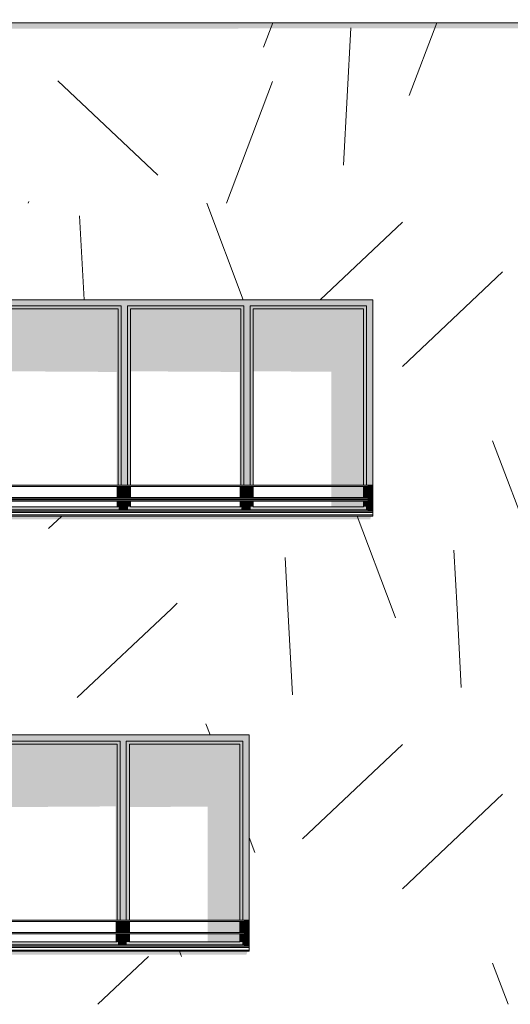
# Model space of a CAD drawing. Units: millimetres. Extents: x 7358401 to 8262318, y -141311 to 19947.
# Drawn here: x 8081166 to 8085130, y 3840 to 11805 of the extents above; entities that cross this region are included whole.
import ezdxf

# ---------------------------------------------------------------- set-up
doc = ezdxf.new("R2010")
doc.units = ezdxf.units.MM
doc.header["$MEASUREMENT"] = 0
doc.layers.add('00 MURS.CBA', color=7, linetype='Continuous')
doc.layers.add('Fenêtres ARCHICAD', color=7, linetype='Continuous')
doc.layers.add('00 MURS.CBA_Stylo_No__252', color=7, linetype='Continuous', lineweight=13, true_color=0x929292)
doc.layers.add('Fenêtres ARCHICAD_Stylo_No__252', color=7, linetype='Continuous', lineweight=13, true_color=0x929292)
for name, color, linetype, lineweight in [('00 MURS.CBA_Stylo_No__9', 7, 'Continuous', 5), ('Fenêtres ARCHICAD_Stylo_No__9', 7, 'Continuous', 5), ('Légendes façade apd_Stylo_No__9', 7, 'Continuous', 5)]:
    doc.layers.add(name, color=color, linetype=linetype, lineweight=lineweight)
doc.dimstyles.new('STYLE_GENERE__2', dxfattribs={"dimtxt": 0.18, "dimasz": 182.4, "dimexe": 0.18, "dimexo": 0.0625, "dimgap": 0.09, "dimtad": 0, "dimtih": 1, "dimtoh": 1, "dimdec": 4, "dimzin": 0, "dimdsep": 46, "dimcen": 0.09, "dimadec": 0, "dimazin": 0, "dimtfac": 1, "dimtdec": 4, "dimtmove": 0, "dimatfit": 3, "dimldrblk": 'ARROWHEAD_11', "dimfxl": 1, "dimtolj": 1, "dimtzin": 0, "dimarcsym": 0})

# ---------------------------------------------------------------- blocks, each defined once
blk = doc.blocks.new('*X2', base_point=(8019789, 0))
at = {"layer": '00 MURS.CBA_Stylo_No__9', "color": 7, "linetype": 'Continuous', "lineweight": 5}
for p, q in [((8082972.1, 9540), (8082677, 10320)), ((8081686.7, 9540), (8081650.5, 10218.3)), ((8083594.4, 9540), (8084258.7, 10167.7)), ((8084258.7, 9000.6), (8085067.1, 9764.4)), ((8085381, 7358), (8084987.4, 8398.1)), ((8081398, 7687.7), (8081506.2, 7790)), ((8084175.7, 7040), (8083891.9, 7790)), ((8084700.2, 7040), (8084674.8, 7513.9)), ((8083333.4, 7040), (8083311.3, 7455)), ((8082391.7, 7040), (8082438.7, 7084.3))]:
    blk.add_line(p, q, dxfattribs=at)
blk = doc.blocks.new('Elément de coupe_1', base_point=(8019789, 0))
at = {"layer": '00 MURS.CBA_Stylo_No__252', "linetype": 'Continuous', "lineweight": 0, "true_color": 0x242424}
blk.add_hatch(color=250, dxfattribs=at).paths.add_polyline_path([(8077998.2, 7782.7), (8077998.2, 7762.7), (8083998.2, 7762.7), (8084005.2, 7784.9), (8083999.4, 7784.9), (8084002.3, 7790), (8078019.2, 7790), (8078019.2, 7820)])
at = {"layer": '00 MURS.CBA', "lineweight": 0}
blk.add_blockref('*X2', (8019789, 0), dxfattribs=at)
blk = doc.blocks.new('*X4', base_point=(8019789, 0))
at = {"layer": '00 MURS.CBA_Stylo_No__9', "color": 7, "linetype": 'Continuous', "lineweight": 5}
for p, q in [((8081630.3, 6320.6), (8082391.7, 7040)), ((8083370.6, 6344.5), (8083333.4, 7040)), ((8084203.4, 6966.6), (8084175.7, 7040)), ((8084734.2, 6403.3), (8084700.2, 7040)), ((8082705.1, 6020), (8082671.3, 6109.2)), ((8083450.3, 5178.2), (8084258.7, 5941.9)), ((8084258.7, 4774.9), (8085067.1, 5538.6)), ((8083064.9, 5069.1), (8083019.2, 5189.9)), ((8081798.1, 3840), (8082206.3, 4225.7)), ((8082474.6, 4225.7), (8082457.8, 4270)), ((8085113.2, 3840), (8084987.4, 4172.4))]:
    blk.add_line(p, q, dxfattribs=at)
blk = doc.blocks.new('Elément de coupe_2', base_point=(8019789, 0))
at = {"layer": '00 MURS.CBA_Stylo_No__252', "linetype": 'Continuous', "lineweight": 0, "true_color": 0x242424}
blk.add_hatch(color=250, dxfattribs=at).paths.add_polyline_path([(8076998.2, 4242.7), (8082998.2, 4242.7), (8083005.2, 4264.9), (8082999.4, 4264.9), (8083002.3, 4270), (8077019.2, 4270), (8077019.2, 4300), (8076998.2, 4262.7)])
at = {"layer": '00 MURS.CBA', "lineweight": 0}
blk.add_blockref('*X4', (8019789, 0), dxfattribs=at)
blk = doc.blocks.new('*X13', base_point=(8019789, 0))
at = {"layer": '00 MURS.CBA_Stylo_No__9', "color": 7, "linetype": 'Continuous', "lineweight": 5}
for p, q in [((8083136.4, 11583.7), (8083210.7, 11780)), ((8083783.2, 10629.1), (8083842.5, 11739.6)), ((8084313.9, 11192.4), (8084536.3, 11780)), ((8082282.1, 10546.3), (8081473.7, 11310.1)), ((8082836.2, 10320), (8083208.9, 11304.8)), ((8081235.4, 10320), (8081241.1, 10335))]:
    blk.add_line(p, q, dxfattribs=at)
blk = doc.blocks.new('Elément de coupe_8', base_point=(8019789, 0))
at = {"layer": '00 MURS.CBA_Stylo_No__252', "linetype": 'Continuous', "lineweight": 0, "true_color": 0x242424}
blk.add_hatch(color=250, dxfattribs=at).paths.add_polyline_path([(8110354.1, 11780), (8076348.4, 11780), (8076348.4, 11730), (8110585.1, 11749.5), (8110585.1, 11780)])
at = {"layer": '00 MURS.CBA', "lineweight": 0}
blk.add_blockref('*X13', (8019789, 0), dxfattribs=at)
blk = doc.blocks.new('Elément de coupe_17', base_point=(8019789, 0))
at = {"layer": '00 MURS.CBA', "linetype": 'Continuous', "lineweight": 0, "true_color": 0xb1a17d}
blk.add_hatch(color=33, dxfattribs=at).paths.add_polyline_path([(8078019.2, 7910.2), (8084019.2, 7910.2), (8084019.2, 7920.2), (8078019.2, 7920.2)])
at = {"layer": '00 MURS.CBA_Stylo_No__252', "linetype": 'Continuous', "lineweight": 0, "true_color": 0x242424}
blk.add_hatch(color=250, dxfattribs=at).paths.add_polyline_path([(8083977.9, 7920.2), (8083977.9, 7910.2), (8084019.2, 7910.2), (8084019.2, 7920.2)])
at = {"layer": '00 MURS.CBA_Stylo_No__9', "color": 7, "linetype": 'Continuous', "lineweight": 5}
for p, q in [((8084019.2, 7920.2), (8078019.2, 7920.2)), ((8084019.2, 7910.2), (8078019.2, 7910.2))]:
    blk.add_line(p, q, dxfattribs=at)
blk = doc.blocks.new('Elément de coupe_18', base_point=(8019789, 0))
at = {"layer": '00 MURS.CBA', "linetype": 'Continuous', "lineweight": 0, "true_color": 0xb1a17d}
for points in [[(8077019.2, 4520), (8077019.2, 4510), (8083019.2, 4510), (8083019.2, 4520)], [(8077019.2, 4410), (8083019.2, 4410), (8083019.2, 4420), (8077019.2, 4420)], [(8077019.2, 4310), (8083019.2, 4310), (8083019.2, 4320), (8077019.2, 4320)]]:
    blk.add_hatch(color=33, dxfattribs=at).paths.add_polyline_path(points)
at = {"layer": '00 MURS.CBA_Stylo_No__252', "linetype": 'Continuous', "lineweight": 0, "true_color": 0x242424}
for points in [[(8082977.9, 4520), (8082977.9, 4510), (8083019.2, 4510), (8083019.2, 4520)], [(8082977.9, 4420), (8082977.9, 4410), (8083019.2, 4410), (8083019.2, 4420)], [(8082977.9, 4320), (8082977.9, 4310), (8083019.2, 4310), (8083019.2, 4320)]]:
    blk.add_hatch(color=250, dxfattribs=at).paths.add_polyline_path(points)
at = {"layer": '00 MURS.CBA_Stylo_No__9', "color": 7, "linetype": 'Continuous', "lineweight": 5}
for p, q in [((8083019.2, 4520), (8077019.2, 4520)), ((8083019.2, 4510), (8077019.2, 4510)), ((8083019.2, 4420), (8077019.2, 4420)), ((8083019.2, 4410), (8077019.2, 4410)), ((8083019.2, 4320), (8077019.2, 4320)), ((8083019.2, 4310), (8077019.2, 4310))]:
    blk.add_line(p, q, dxfattribs=at)
blk = doc.blocks.new('Elément de coupe_39', base_point=(8019789, 0))
at = {"layer": '00 MURS.CBA_Stylo_No__9', "color": 7, "linetype": 'Continuous', "lineweight": 5}
blk.add_line((8110354.1, 11780), (8076334.1, 11780), dxfattribs=at)
blk = doc.blocks.new('Elément de coupe_254', base_point=(8019789, 0))
at = {"layer": 'Fenêtres ARCHICAD', "linetype": 'Continuous', "lineweight": 0, "true_color": 0xb1a17d}
for points in [[(8082002.5, 5970), (8082002.5, 6020), (8081010.9, 6020), (8081010.9, 5970), (8081035.9, 5970), (8081977.5, 5970)], [(8083019.2, 5970), (8083019.2, 6020), (8082002.5, 6020), (8082002.5, 5970), (8082027.5, 5970), (8082969.2, 5970)], [(8081035.9, 5970), (8081035.9, 5945), (8081060.7, 5945), (8081952.4, 5945), (8081977.5, 5945), (8081977.5, 5970)], [(8081952.4, 4520), (8081977.5, 4520), (8081977.5, 5945), (8081952.4, 5945)], [(8081977.5, 5970), (8081977.5, 4520), (8082002.5, 4520), (8082002.5, 5970)], [(8082002.5, 5970), (8082002.5, 4520), (8082027.5, 4520), (8082027.5, 5970)], [(8082027.5, 5945), (8082052.4, 5945), (8082944.1, 5945), (8082969.2, 5945), (8082969.2, 5970), (8082027.5, 5970)], [(8082027.5, 4520), (8082052.4, 4520), (8082052.4, 5945), (8082027.5, 5945)], [(8082052.5, 5945), (8082052.4, 5945), (8082052.4, 4520), (8082052.5, 4520)], [(8082944.1, 4520), (8082969.2, 4520), (8082969.2, 5945), (8082944.1, 5945)], [(8082969.2, 4520), (8083019.2, 4520), (8083019.2, 5970), (8082969.2, 5970)], [(8081952.4, 4420), (8081977.5, 4420), (8081977.5, 4510), (8081952.4, 4510)], [(8081977.5, 4510), (8081977.5, 4420), (8082002.5, 4420), (8082002.5, 4510)], [(8082002.5, 4510), (8082002.5, 4420), (8082027.5, 4420), (8082027.5, 4510)], [(8082027.5, 4420), (8082052.4, 4420), (8082052.4, 4510), (8082027.5, 4510)], [(8082052.4, 4420), (8082052.5, 4420), (8082052.5, 4510), (8082052.4, 4510)], [(8082944.1, 4420), (8082969.2, 4420), (8082969.2, 4510), (8082944.1, 4510)], [(8082969.2, 4510), (8082969.2, 4420), (8083019.2, 4420), (8083019.2, 4510)], [(8081952.4, 4345), (8081977.5, 4345), (8081977.5, 4410), (8081952.4, 4410)], [(8082002.5, 4410), (8081977.5, 4410), (8081977.5, 4320), (8082002.5, 4320)], [(8082002.5, 4320), (8082027.5, 4320), (8082027.5, 4410), (8082002.5, 4410)], [(8082027.5, 4410), (8082027.5, 4345), (8082052.4, 4345), (8082052.4, 4410)], [(8082052.5, 4410), (8082052.4, 4410), (8082052.4, 4345), (8082052.5, 4345)], [(8082944.1, 4345), (8082969.2, 4345), (8082969.2, 4410), (8082944.1, 4410)], [(8082969.2, 4410), (8082969.2, 4320), (8083019.2, 4320), (8083019.2, 4410)], [(8081035.9, 4320), (8081977.5, 4320), (8081977.5, 4345), (8081952.4, 4345), (8081060.7, 4345), (8081035.9, 4345)], [(8082027.5, 4320), (8082969.2, 4320), (8082969.2, 4345), (8082944.1, 4345), (8082052.4, 4345), (8082027.5, 4345)], [(8081010.9, 4270), (8082002.5, 4270), (8082002.5, 4279.3), (8081010.9, 4279.3)], [(8082002.5, 4270), (8083019.2, 4270), (8083019.2, 4279.3), (8082002.5, 4279.3)]]:
    blk.add_hatch(color=33, dxfattribs=at).paths.add_polyline_path(points)
at = {"layer": 'Fenêtres ARCHICAD_Stylo_No__252', "linetype": 'Continuous', "lineweight": 0, "true_color": 0x242424}
for points in [[(8082002.5, 5970), (8082002.5, 6020), (8081010.9, 6020), (8081010.9, 5970), (8081035.9, 5970), (8081977.5, 5970)], [(8083019.2, 5970), (8083019.2, 6020), (8082002.5, 6020), (8082002.5, 5970), (8082027.5, 5970), (8082969.2, 5970)], [(8081035.9, 5970), (8081035.9, 5945), (8081060.7, 5945), (8081952.4, 5945), (8081977.5, 5945), (8081977.5, 5970)], [(8081952.4, 5945), (8081060.8, 5945), (8081060.8, 5435.3), (8081941.9, 5441), (8081941.9, 4520), (8081952.4, 4520)], [(8081952.4, 5459.3), (8081959.9, 5459.4), (8081959.9, 4520), (8081977.5, 4520), (8081977.5, 5945), (8081952.4, 5945)], [(8081977.5, 5970), (8081977.5, 5490.2), (8082002.5, 5490.2), (8082002.5, 5970)], [(8082002.5, 5970), (8082002.5, 5490.2), (8082027.5, 5490.2), (8082027.5, 5970)], [(8082027.5, 5945), (8082052.4, 5945), (8082944.1, 5945), (8082969.2, 5945), (8082969.2, 5970), (8082027.5, 5970)], [(8082027.5, 5945), (8082027.5, 5453.5), (8082052.4, 5453.6), (8082052.4, 5945)], [(8082052.4, 5945), (8082052.4, 5453.6), (8082052.5, 5435.3), (8082052.5, 5945)], [(8082944.1, 5945), (8082052.5, 5945), (8082052.5, 5435.3), (8082686.2, 5439.4), (8082686.2, 4520), (8082944.1, 4520)], [(8082944.1, 4520), (8082969.2, 4520), (8082969.2, 5945), (8082944.1, 5945)], [(8082969.2, 4520), (8083019.2, 4520), (8083019.2, 5970), (8082969.2, 5970)], [(8081952.4, 4510), (8081941.9, 4510), (8081941.9, 4420), (8081952.4, 4420)], [(8081977.5, 4510), (8081959.9, 4510), (8081959.9, 4420), (8081977.5, 4420)], [(8082944.1, 4510), (8082686.2, 4510), (8082686.2, 4420), (8082944.1, 4420)], [(8082944.1, 4420), (8082969.2, 4420), (8082969.2, 4510), (8082944.1, 4510)], [(8082969.2, 4510), (8082969.2, 4420), (8083019.2, 4420), (8083019.2, 4510)], [(8081941.9, 4345), (8081952.4, 4345), (8081952.4, 4410), (8081941.9, 4410)], [(8081959.9, 4345), (8081977.5, 4345), (8081977.5, 4410), (8081959.9, 4410)], [(8082686.2, 4345), (8082944.1, 4345), (8082944.1, 4410), (8082686.2, 4410)], [(8082944.1, 4345), (8082969.2, 4345), (8082969.2, 4410), (8082944.1, 4410)], [(8082969.2, 4410), (8082969.2, 4320), (8083019.2, 4320), (8083019.2, 4410)], [(8077019.2, 4302.8), (8077019.2, 4301.5), (8082973, 4301.5), (8083019.2, 4300), (8083019.2, 4310), (8082716, 4310), (8082820.4, 4306.6), (8077019.2, 4306.6), (8077019.2, 4305.2), (8082860.4, 4305.2), (8082876.7, 4304.7), (8077019.2, 4304.7), (8077019.2, 4303.4), (8082916.7, 4303.4), (8082933, 4302.8)], [(8081977.5, 4345), (8081959.9, 4345), (8081959.9, 4320), (8081977.5, 4320)], [(8082969.2, 4345), (8082696.7, 4345), (8082696.7, 4320), (8082969.2, 4320)], [(8081010.9, 4270), (8082002.5, 4270), (8082002.5, 4279.3), (8081010.9, 4279.3)], [(8082002.5, 4270), (8083019.2, 4270), (8083019.2, 4279.3), (8082002.5, 4279.3)]]:
    blk.add_hatch(color=250, dxfattribs=at).paths.add_polyline_path(points)
at = {"layer": 'Fenêtres ARCHICAD_Stylo_No__9', "color": 7, "linetype": 'Continuous', "lineweight": 5}
for p, q in [((8077019.2, 6020), (8083019.2, 6020)), ((8083019.2, 6020), (8083019.2, 4300)), ((8081035.9, 5970), (8081977.5, 5970)), ((8081060.7, 5945), (8081952.4, 5945)), ((8081952.4, 5945), (8081952.4, 4520)), ((8081977.5, 5970), (8081977.5, 4520)), ((8082027.5, 4520), (8082027.5, 5970)), ((8082027.5, 5970), (8082969.2, 5970)), ((8082052.4, 4520), (8082052.4, 5945)), ((8082052.4, 5945), (8082944.1, 5945)), ((8082052.5, 5945), (8082052.5, 4520)), ((8082944.1, 5945), (8082944.1, 4520)), ((8082969.2, 5970), (8082969.2, 4520)), ((8081952.4, 4510), (8081952.4, 4420)), ((8081977.5, 4510), (8081977.5, 4420)), ((8082027.5, 4420), (8082027.5, 4510)), ((8082052.4, 4420), (8082052.4, 4510)), ((8082052.5, 4510), (8082052.5, 4420)), ((8082944.1, 4510), (8082944.1, 4420)), ((8082969.2, 4510), (8082969.2, 4420)), ((8081952.4, 4410), (8081952.4, 4345)), ((8081977.5, 4410), (8081977.5, 4320)), ((8082027.5, 4320), (8082027.5, 4410)), ((8082052.4, 4345), (8082052.4, 4410)), ((8082052.5, 4410), (8082052.5, 4345)), ((8082944.1, 4410), (8082944.1, 4345)), ((8082969.2, 4410), (8082969.2, 4320)), ((8081952.4, 4345), (8081060.7, 4345)), ((8082944.1, 4345), (8082052.4, 4345)), ((8077019.2, 4299.3), (8083019.2, 4299.3)), ((8077019.2, 4279.3), (8083019.2, 4279.3)), ((8083019.2, 4270), (8077019.2, 4270)), ((8083019.2, 4300), (8083019.2, 4299.3)), ((8083019.2, 4299.3), (8083019.2, 4279.3)), ((8083019.2, 4279.3), (8083019.2, 4270))]:
    blk.add_line(p, q, dxfattribs=at)
blk = doc.blocks.new('Elément de coupe_256', base_point=(8019789, 0))
at = {"layer": 'Fenêtres ARCHICAD', "linetype": 'Continuous', "lineweight": 0, "true_color": 0xb1a17d}
for points in [[(8081019.2, 9490), (8081044.2, 9490), (8081985.9, 9490), (8082010.9, 9490), (8082010.9, 9540), (8081019.2, 9540)], [(8081044.2, 9465), (8081069.3, 9465), (8081961, 9465), (8081985.9, 9465), (8081985.9, 9490), (8081044.2, 9490)], [(8081985.9, 8040), (8082010.9, 8040), (8082010.9, 9490), (8081985.9, 9490)], [(8082010.9, 9490), (8082035.9, 9490), (8082977.5, 9490), (8083002.5, 9490), (8083002.5, 9540), (8082010.9, 9540)], [(8082010.9, 8040), (8082035.9, 8040), (8082035.9, 9490), (8082010.9, 9490)], [(8082035.9, 9490), (8082035.9, 9465), (8082061, 9465), (8082952.6, 9465), (8082977.5, 9465), (8082977.5, 9490)], [(8082977.5, 9490), (8082977.5, 8040), (8083002.5, 8040), (8083002.5, 9490)], [(8083002.5, 9490), (8083027.5, 9490), (8083969.2, 9490), (8084019.2, 9490), (8084019.2, 9540), (8083002.5, 9540)], [(8083002.5, 9490), (8083002.5, 8040), (8083027.5, 8040), (8083027.5, 9490)], [(8083027.5, 9465), (8083052.7, 9465), (8083944.3, 9465), (8083969.2, 9465), (8083969.2, 9490), (8083027.5, 9490)], [(8083969.2, 8040), (8084019.2, 8040), (8084019.2, 9490), (8083969.2, 9490)], [(8081960.9, 9465), (8081960.9, 8040), (8081961, 8040), (8081961, 9465)], [(8081961, 9465), (8081961, 8040), (8081985.9, 8040), (8081985.9, 9465)], [(8082035.9, 9465), (8082035.9, 8040), (8082061, 8040), (8082061, 9465)], [(8082952.6, 9465), (8082952.6, 8040), (8082952.6, 8040), (8082952.6, 9465)], [(8082952.6, 9465), (8082952.6, 8040), (8082977.5, 8040), (8082977.5, 9465)], [(8083027.5, 9465), (8083027.5, 8040), (8083052.7, 8040), (8083052.7, 9465)], [(8083944.2, 9465), (8083944.2, 8040), (8083944.3, 8040), (8083944.3, 9465)], [(8083944.3, 9465), (8083944.3, 8040), (8083969.2, 8040), (8083969.2, 9465)], [(8081960.9, 7940), (8081961, 7940), (8081961, 8030), (8081960.9, 8030)], [(8081961, 7940), (8081985.9, 7940), (8081985.9, 8030), (8081961, 8030)], [(8082010.9, 8030), (8081985.9, 8030), (8081985.9, 7940), (8082010.9, 7940)], [(8082035.9, 8030), (8082010.9, 8030), (8082010.9, 7940), (8082035.9, 7940)], [(8082061, 8030), (8082035.9, 8030), (8082035.9, 7940), (8082061, 7940)], [(8082952.6, 7940), (8082952.6, 7940), (8082952.6, 8030), (8082952.6, 8030)], [(8082952.6, 8030), (8082952.6, 7940), (8082977.5, 7940), (8082977.5, 8030)], [(8082977.5, 7940), (8083002.5, 7940), (8083002.5, 8030), (8082977.5, 8030)], [(8083002.5, 7940), (8083027.5, 7940), (8083027.5, 8030), (8083002.5, 8030)], [(8083027.5, 7940), (8083052.7, 7940), (8083052.7, 8030), (8083027.5, 8030)], [(8083944.3, 8030), (8083944.2, 8030), (8083944.2, 7940), (8083944.3, 7940)], [(8083944.3, 8030), (8083944.3, 7940), (8083969.2, 7940), (8083969.2, 8030)], [(8084019.2, 8030), (8083969.2, 8030), (8083969.2, 7940), (8084019.2, 7940)], [(8081961, 7930), (8081960.9, 7930), (8081960.9, 7920.2), (8081961, 7920.2)], [(8081961, 7910.2), (8081960.9, 7910.2), (8081960.9, 7865), (8081961, 7865)], [(8081961, 7920.2), (8081985.9, 7920.2), (8081985.9, 7930), (8081961, 7930)], [(8081961, 7910.2), (8081961, 7865), (8081985.9, 7865), (8081985.9, 7910.2)], [(8081985.9, 7920.2), (8082010.9, 7920.2), (8082010.9, 7930), (8081985.9, 7930)], [(8081985.9, 7840), (8082010.9, 7840), (8082010.9, 7910.2), (8081985.9, 7910.2)], [(8082010.9, 7920.2), (8082035.9, 7920.2), (8082035.9, 7930), (8082010.9, 7930)], [(8082010.9, 7840), (8082035.9, 7840), (8082035.9, 7910.2), (8082010.9, 7910.2)], [(8082061, 7930), (8082035.9, 7930), (8082035.9, 7920.2), (8082061, 7920.2)], [(8082035.9, 7865), (8082061, 7865), (8082061, 7910.2), (8082035.9, 7910.2)], [(8082952.6, 7930), (8082952.6, 7930), (8082952.6, 7920.2), (8082952.6, 7920.2)], [(8082952.6, 7920.2), (8082977.5, 7920.2), (8082977.5, 7930), (8082952.6, 7930)], [(8082952.6, 7910.2), (8082952.6, 7910.2), (8082952.6, 7865), (8082952.6, 7865)], [(8082952.6, 7865), (8082977.5, 7865), (8082977.5, 7910.2), (8082952.6, 7910.2)], [(8082977.5, 7920.2), (8083002.5, 7920.2), (8083002.5, 7930), (8082977.5, 7930)], [(8082977.5, 7840), (8083002.5, 7840), (8083002.5, 7910.2), (8082977.5, 7910.2)], [(8083002.5, 7920.2), (8083027.5, 7920.2), (8083027.5, 7930), (8083002.5, 7930)], [(8083002.5, 7840), (8083027.5, 7840), (8083027.5, 7910.2), (8083002.5, 7910.2)], [(8083052.7, 7930), (8083027.5, 7930), (8083027.5, 7920.2), (8083052.7, 7920.2)], [(8083052.7, 7910.2), (8083027.5, 7910.2), (8083027.5, 7865), (8083052.7, 7865)], [(8083944.2, 7920.2), (8083944.3, 7920.2), (8083944.3, 7930), (8083944.2, 7930)], [(8083944.3, 7910.2), (8083944.2, 7910.2), (8083944.2, 7865), (8083944.3, 7865)], [(8083969.2, 7930), (8083944.3, 7930), (8083944.3, 7920.2), (8083969.2, 7920.2)], [(8083969.2, 7910.2), (8083944.3, 7910.2), (8083944.3, 7865), (8083969.2, 7865)], [(8084019.2, 7930), (8083969.2, 7930), (8083969.2, 7920.2), (8084019.2, 7920.2)], [(8083969.2, 7910.2), (8083969.2, 7840), (8084019.2, 7840), (8084019.2, 7910.2)], [(8081044.2, 7840), (8081985.9, 7840), (8081985.9, 7865), (8081961, 7865), (8081069.3, 7865), (8081044.2, 7865)], [(8082035.9, 7865), (8082035.9, 7840), (8082977.5, 7840), (8082977.5, 7865), (8082952.6, 7865), (8082061, 7865)], [(8083027.5, 7840), (8083969.2, 7840), (8083969.2, 7865), (8083944.3, 7865), (8083052.7, 7865), (8083027.5, 7865)], [(8081019.2, 7790), (8082010.9, 7790), (8082010.9, 7799.3), (8081019.2, 7799.3)], [(8082010.9, 7790), (8083002.5, 7790), (8083002.5, 7799.3), (8082010.9, 7799.3)], [(8083002.5, 7790), (8084019.2, 7790), (8084019.2, 7799.3), (8083002.5, 7799.3)]]:
    blk.add_hatch(color=33, dxfattribs=at).paths.add_polyline_path(points)
at = {"layer": 'Fenêtres ARCHICAD_Stylo_No__252', "linetype": 'Continuous', "lineweight": 0, "true_color": 0x242424}
for points in [[(8081019.2, 9490), (8081044.2, 9490), (8081985.9, 9490), (8082010.9, 9490), (8082010.9, 9540), (8081019.2, 9540)], [(8081044.2, 9465), (8081069.3, 9465), (8081961, 9465), (8081985.9, 9465), (8081985.9, 9490), (8081044.2, 9490)], [(8081985.9, 9010.2), (8082010.9, 9010.2), (8082010.9, 9490), (8081985.9, 9490)], [(8082010.9, 9490), (8082035.9, 9490), (8082977.5, 9490), (8083002.5, 9490), (8083002.5, 9540), (8082010.9, 9540)], [(8082010.9, 9010.2), (8082035.9, 9010.2), (8082035.9, 9490), (8082010.9, 9490)], [(8082035.9, 9490), (8082035.9, 9465), (8082061, 9465), (8082952.6, 9465), (8082977.5, 9465), (8082977.5, 9490)], [(8082977.5, 9490), (8082977.5, 9010.2), (8083002.5, 9010.2), (8083002.5, 9490)], [(8083002.5, 9490), (8083027.5, 9490), (8083969.2, 9490), (8084019.2, 9490), (8084019.2, 9540), (8083002.5, 9540)], [(8083002.5, 9490), (8083002.5, 9010.2), (8083027.5, 9010.2), (8083027.5, 9490)], [(8083027.5, 9465), (8083052.7, 9465), (8083944.3, 9465), (8083969.2, 9465), (8083969.2, 9490), (8083027.5, 9490)], [(8083969.2, 8040), (8084019.2, 8040), (8084019.2, 9490), (8083969.2, 9490)], [(8081069.3, 8961), (8081950.5, 8955.4), (8081950.5, 8040), (8081960.9, 8040), (8081960.9, 9465), (8081069.3, 9465)], [(8081960.9, 9465), (8081960.9, 8040), (8081961, 8040), (8081961, 9465)], [(8081961, 9465), (8081961, 8973.6), (8081964.9, 8973.6), (8081964.9, 8040), (8081985.9, 8040), (8081985.9, 9465)], [(8082061, 9465), (8082035.9, 9465), (8082035.9, 8979.5), (8082061, 8979.3)], [(8082061, 8961), (8082942.2, 8955.4), (8082942.2, 8040), (8082952.6, 8040), (8082952.6, 9465), (8082061, 9465)], [(8082952.6, 9465), (8082952.6, 8040), (8082952.6, 8040), (8082952.6, 9465)], [(8082952.6, 9465), (8082952.6, 8973.6), (8082956.6, 8973.6), (8082956.6, 8040), (8082977.5, 8040), (8082977.5, 9465)], [(8083052.7, 9465), (8083027.5, 9465), (8083027.5, 8979.5), (8083052.7, 8979.3)], [(8083052.7, 9465), (8083052.7, 8961), (8083684.8, 8957), (8083684.8, 8040), (8083944.2, 8040), (8083944.2, 9465)], [(8083944.2, 9465), (8083944.2, 8040), (8083944.3, 8040), (8083944.3, 9465)], [(8083944.3, 9465), (8083944.3, 8040), (8083969.2, 8040), (8083969.2, 9465)], [(8081960.9, 8030), (8081950.5, 8030), (8081950.5, 7940), (8081960.9, 7940)], [(8081960.9, 7940), (8081961, 7940), (8081961, 8030), (8081960.9, 8030)], [(8081985.9, 8030), (8081964.9, 8030), (8081964.9, 7940), (8081985.9, 7940)], [(8082952.6, 8030), (8082942.2, 8030), (8082942.2, 7940), (8082952.6, 7940)], [(8082952.6, 7940), (8082952.6, 7940), (8082952.6, 8030), (8082952.6, 8030)], [(8082977.5, 8030), (8082956.6, 8030), (8082956.6, 7940), (8082977.5, 7940)], [(8083684.8, 8030), (8083684.8, 7940), (8083944.2, 7940), (8083944.2, 8030)], [(8083944.3, 8030), (8083944.2, 8030), (8083944.2, 7940), (8083944.3, 7940)], [(8083944.3, 8030), (8083944.3, 7940), (8083969.2, 7940), (8083969.2, 8030)], [(8084019.2, 8030), (8083969.2, 8030), (8083969.2, 7940), (8084019.2, 7940)], [(8081960.9, 7930), (8081950.5, 7930), (8081950.5, 7920.2), (8081960.9, 7920.2)], [(8081950.5, 7865), (8081960.9, 7865), (8081960.9, 7910.2), (8081950.5, 7910.2)], [(8081961, 7930), (8081960.9, 7930), (8081960.9, 7920.2), (8081961, 7920.2)], [(8081961, 7910.2), (8081960.9, 7910.2), (8081960.9, 7865), (8081961, 7865)], [(8081985.9, 7930), (8081964.9, 7930), (8081964.9, 7920.2), (8081985.9, 7920.2)], [(8081964.9, 7865), (8081985.9, 7865), (8081985.9, 7910.2), (8081964.9, 7910.2)], [(8082952.6, 7930), (8082942.2, 7930), (8082942.2, 7920.2), (8082952.6, 7920.2)], [(8082942.2, 7865), (8082952.6, 7865), (8082952.6, 7910.2), (8082942.2, 7910.2)], [(8082952.6, 7930), (8082952.6, 7930), (8082952.6, 7920.2), (8082952.6, 7920.2)], [(8082952.6, 7910.2), (8082952.6, 7910.2), (8082952.6, 7865), (8082952.6, 7865)], [(8082977.5, 7930), (8082956.6, 7930), (8082956.6, 7920.2), (8082977.5, 7920.2)], [(8082956.6, 7865), (8082977.5, 7865), (8082977.5, 7910.2), (8082956.6, 7910.2)], [(8083684.8, 7930), (8083684.8, 7920.2), (8083944.2, 7920.2), (8083944.2, 7930)], [(8083684.8, 7910.2), (8083684.8, 7865), (8083944.2, 7865), (8083944.2, 7910.2)], [(8083944.2, 7920.2), (8083944.3, 7920.2), (8083944.3, 7930), (8083944.2, 7930)], [(8083944.3, 7910.2), (8083944.2, 7910.2), (8083944.2, 7865), (8083944.3, 7865)], [(8083969.2, 7930), (8083944.3, 7930), (8083944.3, 7920.2), (8083969.2, 7920.2)], [(8083969.2, 7910.2), (8083944.3, 7910.2), (8083944.3, 7865), (8083969.2, 7865)], [(8084019.2, 7930), (8083969.2, 7930), (8083969.2, 7920.2), (8084019.2, 7920.2)], [(8083969.2, 7910.2), (8083969.2, 7840), (8084019.2, 7840), (8084019.2, 7910.2)], [(8078019.2, 7822.8), (8078019.2, 7821.5), (8083973, 7821.5), (8084019.2, 7820), (8084019.2, 7830), (8083716, 7830), (8083820.4, 7826.6), (8078019.2, 7826.6), (8078019.2, 7825.2), (8083860.4, 7825.2), (8083876.7, 7824.7), (8078019.2, 7824.7), (8078019.2, 7823), (8083927.9, 7823), (8083933, 7822.8)], [(8081985.9, 7865), (8081964.9, 7865), (8081964.9, 7840), (8081985.9, 7840)], [(8082977.5, 7865), (8082956.6, 7865), (8082956.6, 7840), (8082977.5, 7840)], [(8083969.2, 7865), (8083695.3, 7865), (8083695.3, 7840), (8083969.2, 7840)], [(8081019.2, 7790), (8082010.9, 7790), (8082010.9, 7799.3), (8081019.2, 7799.3)], [(8082010.9, 7790), (8083002.5, 7790), (8083002.5, 7799.3), (8082010.9, 7799.3)], [(8083002.5, 7790), (8084019.2, 7790), (8084019.2, 7799.3), (8083002.5, 7799.3)]]:
    blk.add_hatch(color=250, dxfattribs=at).paths.add_polyline_path(points)
at = {"layer": 'Fenêtres ARCHICAD_Stylo_No__9', "color": 7, "linetype": 'Continuous', "lineweight": 5}
for p, q in [((8078019.2, 9540), (8084019.2, 9540)), ((8081985.9, 9490), (8081044.2, 9490)), ((8081985.9, 8040), (8081985.9, 9490)), ((8082035.9, 9490), (8082035.9, 8040)), ((8082977.5, 9490), (8082035.9, 9490)), ((8082977.5, 8040), (8082977.5, 9490)), ((8083027.5, 9490), (8083027.5, 8040)), ((8083969.2, 9490), (8083027.5, 9490)), ((8083969.2, 8040), (8083969.2, 9490)), ((8084019.2, 9540), (8084019.2, 7820)), ((8081961, 9465), (8081069.3, 9465)), ((8081960.9, 9465), (8081960.9, 8040)), ((8081961, 8040), (8081961, 9465)), ((8082061, 9465), (8082061, 8040)), ((8082952.6, 9465), (8082061, 9465)), ((8082952.6, 9465), (8082952.6, 8040)), ((8082952.6, 8040), (8082952.6, 9465)), ((8083052.7, 9465), (8083052.7, 8040)), ((8083944.3, 9465), (8083052.7, 9465)), ((8083944.2, 9465), (8083944.2, 8040)), ((8083944.3, 8040), (8083944.3, 9465)), ((8081960.9, 8030), (8081960.9, 7940)), ((8081961, 7940), (8081961, 8030)), ((8081985.9, 7940), (8081985.9, 8030)), ((8082035.9, 8030), (8082035.9, 7940)), ((8082061, 8030), (8082061, 7940)), ((8082952.6, 8030), (8082952.6, 7940)), ((8082952.6, 7940), (8082952.6, 8030)), ((8082977.5, 7940), (8082977.5, 8030)), ((8083027.5, 8030), (8083027.5, 7940)), ((8083052.7, 8030), (8083052.7, 7940)), ((8083944.2, 8030), (8083944.2, 7940)), ((8083944.3, 7940), (8083944.3, 8030)), ((8083969.2, 7940), (8083969.2, 8030)), ((8081960.9, 7930), (8081960.9, 7920.2)), ((8081960.9, 7910.2), (8081960.9, 7865)), ((8081961, 7920.2), (8081961, 7930)), ((8081961, 7865), (8081961, 7910.2)), ((8081985.9, 7920.2), (8081985.9, 7930)), ((8081985.9, 7840), (8081985.9, 7910.2)), ((8082035.9, 7930), (8082035.9, 7920.2)), ((8082035.9, 7910.2), (8082035.9, 7840)), ((8082061, 7930), (8082061, 7920.2)), ((8082061, 7910.2), (8082061, 7865)), ((8082952.6, 7930), (8082952.6, 7920.2)), ((8082952.6, 7920.2), (8082952.6, 7930)), ((8082952.6, 7910.2), (8082952.6, 7865)), ((8082952.6, 7865), (8082952.6, 7910.2)), ((8082977.5, 7920.2), (8082977.5, 7930)), ((8082977.5, 7840), (8082977.5, 7910.2)), ((8083027.5, 7930), (8083027.5, 7920.2)), ((8083027.5, 7910.2), (8083027.5, 7840)), ((8083052.7, 7930), (8083052.7, 7920.2)), ((8083052.7, 7910.2), (8083052.7, 7865)), ((8083944.2, 7930), (8083944.2, 7920.2)), ((8083944.2, 7910.2), (8083944.2, 7865)), ((8083944.3, 7920.2), (8083944.3, 7930)), ((8083944.3, 7865), (8083944.3, 7910.2)), ((8083969.2, 7920.2), (8083969.2, 7930)), ((8083969.2, 7840), (8083969.2, 7910.2)), ((8084019.2, 7819.3), (8078019.2, 7819.3)), ((8081069.3, 7865), (8081961, 7865)), ((8082061, 7865), (8082952.6, 7865)), ((8083052.7, 7865), (8083944.3, 7865)), ((8084019.2, 7820), (8084019.2, 7819.3)), ((8084019.2, 7819.3), (8084019.2, 7799.3)), ((8084019.2, 7799.3), (8078019.2, 7799.3)), ((8084019.2, 7790), (8078019.2, 7790)), ((8084019.2, 7799.3), (8084019.2, 7790))]:
    blk.add_line(p, q, dxfattribs=at)
blk = doc.blocks.new('Elément de coupe_283', base_point=(8019789, 0))
at = {"layer": '00 MURS.CBA', "linetype": 'Continuous', "lineweight": 0, "true_color": 0xb1a17d}
for points in [[(8078019.2, 8040), (8078019.2, 8030), (8084019.2, 8030), (8084019.2, 8040)], [(8078019.2, 7940), (8078019.2, 7930), (8084019.2, 7930), (8084019.2, 7940)], [(8084019.2, 7840), (8078019.2, 7840), (8078019.2, 7830), (8084019.2, 7830)]]:
    blk.add_hatch(color=33, dxfattribs=at).paths.add_polyline_path(points)
at = {"layer": '00 MURS.CBA_Stylo_No__252', "linetype": 'Continuous', "lineweight": 0, "true_color": 0x242424}
for points in [[(8083977.9, 8040), (8083977.9, 8030), (8084019.2, 8030), (8084019.2, 8040)], [(8083977.9, 7940), (8083977.9, 7930), (8084019.2, 7930), (8084019.2, 7940)], [(8083977.9, 7840), (8083977.9, 7830), (8084019.2, 7830), (8084019.2, 7840)]]:
    blk.add_hatch(color=250, dxfattribs=at).paths.add_polyline_path(points)
at = {"layer": '00 MURS.CBA_Stylo_No__9', "color": 7, "linetype": 'Continuous', "lineweight": 5}
for p, q in [((8084019.2, 8040), (8078019.2, 8040)), ((8084019.2, 8030), (8078019.2, 8030)), ((8084019.2, 7940), (8078019.2, 7940)), ((8084019.2, 7930), (8078019.2, 7930)), ((8084019.2, 7840), (8078019.2, 7840)), ((8084019.2, 7830), (8078019.2, 7830))]:
    blk.add_line(p, q, dxfattribs=at)
blk = doc.blocks.new('ARROWHEAD_11')
at = {"color": 0, "linetype": 'Continuous', "lineweight": 0}
blk.add_line((0, 0), (-1, 0), dxfattribs=at)
at = {"color": 0, "linetype": 'Continuous', "lineweight": 0, "const_width": 0.25, "flags": 128}
blk.add_lwpolyline([(-0.125, 0, 1), (0.125, 0, 1)], format="xyb", close=True, dxfattribs=at)

msp = doc.modelspace()

# ---------------------------------------------------------------- block references
at = {"layer": '00 MURS.CBA', "lineweight": 0}
for name in ['Elément de coupe_39', 'Elément de coupe_8', 'Elément de coupe_1', 'Elément de coupe_283', 'Elément de coupe_17', 'Elément de coupe_2', 'Elément de coupe_18']:
    msp.add_blockref(name, (8019789, 0), dxfattribs=at)
at = {"layer": 'Fenêtres ARCHICAD', "lineweight": 0}
for name in ['Elément de coupe_256', 'Elément de coupe_254']:
    msp.add_blockref(name, (8019789, 0), dxfattribs=at)

# ---------------------------------------------------------------- leaders
at = {"layer": 'Légendes façade apd_Stylo_No__9', "color": 7, "linetype": 'Continuous', "lineweight": 5, "annotation_type": 0, "has_hookline": 1, "hookline_direction": 1, "text_width": 2904.09}
msp.add_leader([(8085524.87, 9540), (8085524.87, 14348.48), (8084973.13, 14348.48)], dimstyle='STYLE_GENERE__2', dxfattribs=at)

doc.saveas('drawing.dxf')
